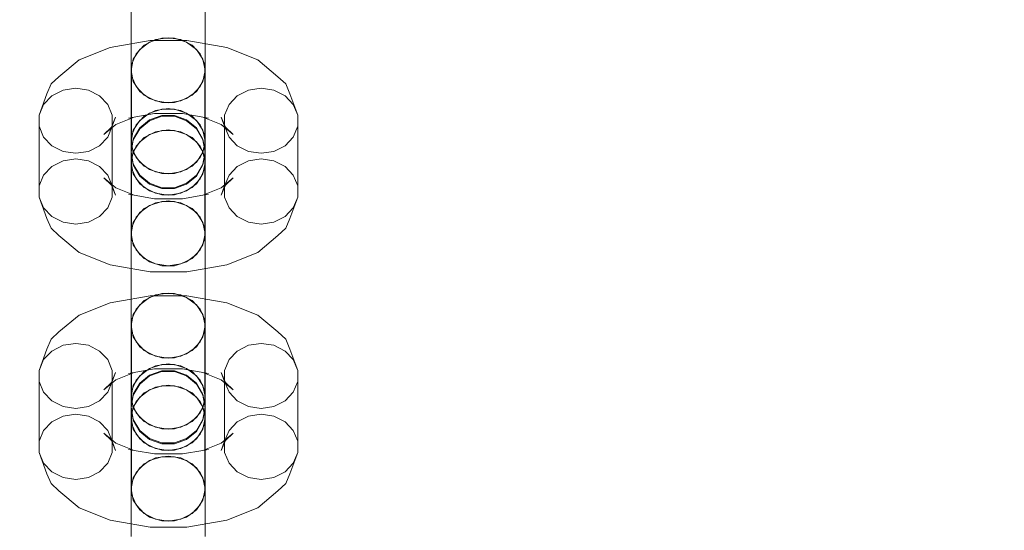
# Model space of a CAD drawing. Units: millimetres. Extents: x -822 to 10842, y -2014 to 2677.
# Drawn here: x 6629 to 6761, y 701 to 770 of the extents above; entities that cross this region are included whole.
import ezdxf

# ---------------------------------------------------------------- set-up
doc = ezdxf.new("R2010")
doc.units = ezdxf.units.MM
doc.header["$MEASUREMENT"] = 0
doc.layers.add('STREFA', color=7, linetype='Continuous')
doc.layers.add('STREFA_Nr_pióra__7', color=7, linetype='Continuous', lineweight=18)
doc.layers.add('ZESTAW_Nr_pióra__7', color=7, linetype='Continuous', lineweight=18)
doc.styles.add('GENERATED_STYLE_1', font='txt')
doc.dimstyles.new('GENERATED_STYLE__2', dxfattribs={"dimtxt": 150, "dimasz": 47.5, "dimexe": 0.18, "dimexo": 300, "dimgap": 0.09, "dimtad": 0, "dimdec": 0, "dimlfac": 0.1, "dimzin": 0, "dimdsep": 46, "dimtxsty": 'GENERATED_STYLE_1', "dimblk": 'ARROWHEAD_5', "dimblk1": 'ARROWHEAD_5', "dimblk2": 'ARROWHEAD_5', "dimcen": 0.09, "dimclrd": 7, "dimclre": 7, "dimclrt": 7, "dimazin": 0, "dimtfac": 1, "dimtdec": 4, "dimtmove": 0, "dimatfit": 3, "dimfxl": 0, "dimtolj": 1, "dimtzin": 0, "dimarcsym": 0})

# ---------------------------------------------------------------- blocks, each defined once
blk = doc.blocks.new('*D3')
at = {"layer": 'STREFA', "linetype": 'Continuous', "lineweight": 0, "true_color": 0x000000}
for points in [[(10764.3, 2676.94), (10751.37, 2628.66), (10777.24, 2628.66)], [(10764.3, -1504.84), (10777.24, -1456.56), (10751.37, -1456.56)]]:
    blk.add_hatch(color=18, dxfattribs=at).paths.add_polyline_path(points)
at = {"layer": 'STREFA_Nr_pióra__7', "linetype": 'Continuous'}
for p, q in [((10811.18, 2676.94), (2297.64, 2676.94)), ((10764.3, 2676.94), (10751.37, 2628.66)), ((10764.3, 2676.94), (10777.24, 2628.66)), ((10777.24, 2628.66), (10751.37, 2628.66)), ((10764.3, 769.23), (10764.3, 2628.66)), ((10764.3, -1456.56), (10764.3, 402.87)), ((10764.3, -1504.84), (10751.37, -1456.56)), ((10751.37, -1456.56), (10777.24, -1456.56)), ((10764.3, -1504.84), (10777.24, -1456.56)), ((10811.18, -1504.84), (1389.04, -1504.84))]:
    blk.add_line(p, q, dxfattribs=at)
at = {"layer": 'STREFA_Nr_pióra__7', "insert": (10839.3, 415.31), "char_height": 150, "attachment_point": 7, "rotation": 90, "style": 'GENERATED_STYLE_1'}
blk.add_mtext('\\A1;{\\fArial|b0|i0|c238|p38;418}', dxfattribs=at)
blk = doc.blocks.new('ARROWHEAD_5')
at = {"color": 0, "linetype": 'Continuous', "lineweight": 0}
blk.add_line((0, 0), (-1, 0), dxfattribs=at)
blk.add_solid([(-1, 0.2679), (0, 0), (-1, -0.2679), (-1, 0.2679)], dxfattribs=at)

msp = doc.modelspace()

# ---------------------------------------------------------------- linework, layer by layer
at = {"layer": 'ZESTAW_Nr_pióra__7', "linetype": 'Continuous'}
for p, q in [((6643.68, 774.03), (6643.68, 769.77)), ((6653.68, 774.03), (6653.68, 769.77)), ((6643.68, 773.07), (6643.68, 769.36)), ((6653.68, 773.07), (6653.68, 769.36)), ((6643.68, 769.77), (6643.68, 766.07)), ((6643.68, 769.36), (6643.68, 765.11)), ((6653.68, 769.77), (6653.68, 766.07)), ((6653.68, 769.36), (6653.68, 765.11)), ((6641.62, 766.6), (6646.26, 767.4)), ((6646.97, 767.51), (6645.47, 766.75)), ((6647.82, 767.69), (6646.18, 767.17)), ((6646.26, 767.4), (6651.19, 767.4)), ((6648.68, 767.77), (6646.97, 767.51)), ((6649.55, 767.69), (6647.82, 767.69)), ((6650.39, 767.51), (6648.68, 767.77)), ((6651.18, 767.17), (6649.55, 767.69)), ((6651.9, 766.75), (6650.39, 767.51)), ((6651.19, 767.4), (6655.83, 766.6)), ((6636.69, 764.78), (6640.87, 766.46)), ((6640.87, 766.46), (6641.62, 766.6)), ((6643.68, 766.07), (6643.68, 763.36)), ((6644.85, 766.19), (6643.99, 764.87)), ((6645.47, 766.75), (6644.35, 765.58)), ((6646.18, 767.17), (6644.85, 766.19)), ((6652.51, 766.19), (6651.18, 767.17)), ((6653.01, 765.58), (6651.9, 766.75)), ((6653.38, 764.87), (6652.51, 766.19)), ((6653.68, 766.07), (6653.68, 763.36)), ((6656.58, 766.46), (6655.83, 766.6)), ((6656.58, 766.46), (6660.76, 764.78)), ((6633.96, 762.52), (6636.69, 764.78)), ((6643.68, 765.11), (6643.68, 760.82)), ((6643.99, 764.87), (6643.68, 763.36)), ((6644.35, 765.58), (6643.76, 764.14)), ((6653.61, 764.14), (6653.01, 765.58)), ((6653.68, 763.36), (6653.38, 764.87)), ((6653.68, 765.11), (6653.68, 760.82)), ((6660.76, 764.78), (6663.49, 762.52)), ((6643.68, 763.36), (6643.99, 761.86)), ((6643.76, 764.14), (6643.76, 762.62)), ((6653.38, 761.86), (6653.68, 763.36)), ((6653.61, 762.62), (6653.61, 764.14)), ((6632.91, 761.54), (6633.96, 762.52)), ((6643.76, 762.62), (6644.35, 761.18)), ((6643.76, 762.62), (6643.76, 753.06)), ((6653.01, 761.18), (6653.61, 762.62)), ((6653.61, 762.62), (6653.61, 753.06)), ((6664.54, 761.54), (6663.49, 762.52)), ((6632.35, 760.2), (6632.91, 761.54)), ((6634.51, 760.72), (6633.01, 759.95)), ((6636.22, 760.98), (6634.51, 760.72)), ((6637.93, 760.72), (6636.22, 760.98)), ((6639.44, 759.95), (6637.93, 760.72)), ((6643.68, 760.82), (6643.68, 757)), ((6643.99, 761.86), (6644.85, 760.54)), ((6644.35, 761.18), (6645.47, 760.02)), ((6651.9, 760.02), (6653.01, 761.18)), ((6652.51, 760.54), (6653.38, 761.86)), ((6653.68, 760.82), (6653.68, 757)), ((6659.51, 760.72), (6658.01, 759.95)), ((6661.22, 760.98), (6659.51, 760.72)), ((6662.93, 760.72), (6661.22, 760.98)), ((6664.44, 759.95), (6662.93, 760.72)), ((6665.1, 760.2), (6664.54, 761.54)), ((6631.3, 757.35), (6632.35, 760.2)), ((6633.01, 759.95), (6631.89, 758.79)), ((6640.55, 758.79), (6639.44, 759.95)), ((6644.85, 760.54), (6646.18, 759.56)), ((6645.47, 760.02), (6646.97, 759.25)), ((6646.18, 759.56), (6647.82, 759.04)), ((6649.55, 759.04), (6651.18, 759.56)), ((6650.39, 759.25), (6651.9, 760.02)), ((6651.18, 759.56), (6652.51, 760.54)), ((6658.01, 759.95), (6656.89, 758.79)), ((6665.55, 758.79), (6664.44, 759.95)), ((6665.1, 760.2), (6666.15, 757.35)), ((6631.89, 758.79), (6631.3, 757.35)), ((6641.15, 757.35), (6640.55, 758.79)), ((6647.82, 758.14), (6646.18, 757.61)), ((6646.97, 759.25), (6648.68, 758.99)), ((6648.68, 758.22), (6646.97, 757.95)), ((6647.82, 759.04), (6649.55, 759.04)), ((6649.55, 758.14), (6647.82, 758.14)), ((6648.68, 758.99), (6650.39, 759.25)), ((6650.39, 757.95), (6648.68, 758.22)), ((6651.18, 757.61), (6649.55, 758.14)), ((6656.89, 758.79), (6656.3, 757.35)), ((6666.15, 757.35), (6665.55, 758.79)), ((6631.3, 757.35), (6631.3, 755.83)), ((6641.6, 757.06), (6641.05, 755.73)), ((6641.15, 755.83), (6641.15, 757.35)), ((6641.15, 755.83), (6641.6, 757.06)), ((6641.61, 756.08), (6644.08, 757.07)), ((6643.33, 756.93), (6646.85, 757.54)), ((6644.08, 757.07), (6643.33, 756.93)), ((6643.68, 757), (6643.68, 754.13)), ((6645.47, 757.19), (6644.35, 756.02)), ((6646.18, 757.61), (6644.85, 756.63)), ((6646.18, 756.71), (6644.85, 755.61)), ((6646.97, 757.95), (6645.47, 757.19)), ((6647.82, 757.3), (6646.18, 756.71)), ((6646.18, 756.59), (6647.82, 757.18)), ((6646.85, 757.54), (6650.6, 757.54)), ((6649.55, 757.3), (6647.82, 757.3)), ((6647.82, 757.18), (6649.55, 757.18)), ((6651.18, 756.71), (6649.55, 757.3)), ((6649.55, 757.18), (6651.18, 756.59)), ((6651.9, 757.19), (6650.39, 757.95)), ((6650.6, 757.54), (6654.12, 756.93)), ((6652.51, 756.63), (6651.18, 757.61)), ((6652.51, 755.61), (6651.18, 756.71)), ((6653.01, 756.02), (6651.9, 757.19)), ((6653.37, 757.07), (6655.84, 756.08)), ((6653.37, 757.07), (6654.12, 756.93)), ((6653.68, 757), (6653.68, 754.13)), ((6655.84, 757.06), (6656.3, 755.83)), ((6655.84, 757.06), (6656.4, 755.73)), ((6656.3, 757.35), (6656.3, 755.83)), ((6666.15, 755.83), (6666.15, 757.35)), ((6631.3, 755.83), (6631.89, 754.39)), ((6631.3, 755.83), (6631.3, 746.27)), ((6640, 754.74), (6641.61, 756.08)), ((6641.05, 755.73), (6640, 754.74)), ((6640.55, 754.39), (6641.15, 755.83)), ((6641.15, 755.83), (6641.15, 746.27)), ((6644.35, 756.02), (6643.76, 754.59)), ((6644.85, 756.63), (6643.99, 755.31)), ((6644.85, 755.61), (6643.99, 754.12)), ((6643.99, 754), (6644.85, 755.49)), ((6644.85, 755.49), (6646.18, 756.59)), ((6648.68, 755.36), (6646.97, 755.09)), ((6650.39, 755.09), (6648.68, 755.36)), ((6651.18, 756.59), (6652.51, 755.49)), ((6653.38, 755.31), (6652.51, 756.63)), ((6653.38, 754.12), (6652.51, 755.61)), ((6652.51, 755.49), (6653.38, 754)), ((6653.61, 754.59), (6653.01, 756.02)), ((6655.84, 756.08), (6657.45, 754.74)), ((6656.3, 755.83), (6656.89, 754.39)), ((6656.3, 755.83), (6656.3, 746.27)), ((6656.4, 755.73), (6657.45, 754.74)), ((6665.55, 754.39), (6666.15, 755.83)), ((6666.15, 755.83), (6666.15, 746.27)), ((6631.89, 754.39), (6633.01, 753.22)), ((6639.44, 753.22), (6640.55, 754.39)), ((6643.99, 755.31), (6643.68, 753.81)), ((6643.68, 754.13), (6643.68, 753.81)), ((6643.99, 754.12), (6643.68, 752.43)), ((6645.47, 754.33), (6644.35, 753.16)), ((6644.85, 753.75), (6646.18, 754.73)), ((6646.97, 755.09), (6645.47, 754.33)), ((6646.18, 754.73), (6647.82, 755.25)), ((6647.82, 755.25), (6649.55, 755.25)), ((6649.55, 755.25), (6651.18, 754.73)), ((6651.9, 754.33), (6650.39, 755.09)), ((6651.18, 754.73), (6652.51, 753.75)), ((6653.01, 753.16), (6651.9, 754.33)), ((6653.68, 753.81), (6653.38, 755.31)), ((6653.68, 752.43), (6653.38, 754.12)), ((6653.68, 754.13), (6653.68, 753.81)), ((6656.89, 754.39), (6658.01, 753.22)), ((6664.44, 753.22), (6665.55, 754.39)), ((6633.01, 753.22), (6634.51, 752.46)), ((6637.93, 752.46), (6639.44, 753.22)), ((6643.68, 752.31), (6643.99, 754)), ((6643.68, 752.43), (6643.68, 753.81)), ((6643.68, 753.81), (6643.99, 752.31)), ((6644.35, 753.16), (6643.76, 751.73)), ((6643.76, 753.06), (6644.35, 751.63)), ((6643.99, 752.43), (6644.85, 753.75)), ((6652.51, 753.75), (6653.38, 752.43)), ((6653.61, 751.73), (6653.01, 753.16)), ((6653.01, 751.63), (6653.61, 753.06)), ((6653.38, 754), (6653.68, 752.31)), ((6653.38, 752.31), (6653.68, 753.81)), ((6653.68, 752.43), (6653.68, 753.81)), ((6658.01, 753.22), (6659.51, 752.46)), ((6662.93, 752.46), (6664.44, 753.22)), ((6634.51, 752.46), (6636.22, 752.2)), ((6636.22, 751.43), (6634.51, 751.16)), ((6636.22, 752.2), (6637.93, 752.46)), ((6637.93, 751.16), (6636.22, 751.43)), ((6643.68, 752.43), (6643.99, 750.74)), ((6643.68, 750.93), (6643.99, 752.43)), ((6643.68, 752.31), (6643.68, 752.2)), ((6643.99, 750.62), (6643.68, 752.31)), ((6643.68, 752.2), (6643.68, 750.61)), ((6643.76, 751.73), (6643.76, 750.2)), ((6643.99, 752.31), (6644.85, 750.99)), ((6644.35, 751.63), (6645.47, 750.46)), ((6651.9, 750.46), (6653.01, 751.63)), ((6652.51, 750.99), (6653.38, 752.31)), ((6653.38, 750.74), (6653.68, 752.43)), ((6653.38, 752.43), (6653.68, 750.93)), ((6653.68, 752.31), (6653.38, 750.62)), ((6653.61, 750.2), (6653.61, 751.73)), ((6653.68, 752.31), (6653.68, 752.2)), ((6653.68, 752.2), (6653.68, 750.61)), ((6659.51, 752.46), (6661.22, 752.2)), ((6661.22, 751.43), (6659.51, 751.16)), ((6661.22, 752.2), (6662.93, 752.46)), ((6662.93, 751.16), (6661.22, 751.43)), ((6633.01, 750.4), (6631.89, 749.23)), ((6634.51, 751.16), (6633.01, 750.4)), ((6639.44, 750.4), (6637.93, 751.16)), ((6640.55, 749.23), (6639.44, 750.4)), ((6643.99, 749.43), (6643.68, 750.93)), ((6643.68, 750.61), (6643.68, 747.73)), ((6643.76, 750.2), (6644.35, 748.77)), ((6643.76, 750.2), (6643.76, 740.64)), ((6643.99, 750.74), (6644.85, 749.25)), ((6644.85, 749.13), (6643.99, 750.62)), ((6644.85, 750.99), (6646.18, 750.01)), ((6645.47, 750.46), (6646.97, 749.7)), ((6650.39, 749.7), (6651.9, 750.46)), ((6651.18, 750.01), (6652.51, 750.99)), ((6652.51, 749.25), (6653.38, 750.74)), ((6653.38, 750.62), (6652.51, 749.13)), ((6653.01, 748.77), (6653.61, 750.2)), ((6653.68, 750.93), (6653.38, 749.43)), ((6653.61, 750.2), (6653.61, 740.64)), ((6653.68, 750.61), (6653.68, 747.73)), ((6658.01, 750.4), (6656.89, 749.23)), ((6659.51, 751.16), (6658.01, 750.4)), ((6664.44, 750.4), (6662.93, 751.16)), ((6665.55, 749.23), (6664.44, 750.4)), ((6631.89, 749.23), (6631.3, 747.8)), ((6640, 748.88), (6641.61, 747.55)), ((6640, 748.88), (6641.05, 747.89)), ((6641.15, 747.8), (6640.55, 749.23)), ((6644.85, 748.1), (6643.99, 749.43)), ((6644.35, 748.77), (6645.47, 747.6)), ((6644.85, 749.25), (6646.18, 748.15)), ((6646.18, 748.03), (6644.85, 749.13)), ((6646.18, 750.01), (6647.82, 749.48)), ((6646.97, 749.7), (6648.68, 749.43)), ((6647.82, 749.48), (6649.55, 749.48)), ((6648.68, 749.43), (6650.39, 749.7)), ((6649.55, 749.48), (6651.18, 750.01)), ((6651.18, 748.15), (6652.51, 749.25)), ((6652.51, 749.13), (6651.18, 748.03)), ((6651.9, 747.6), (6653.01, 748.77)), ((6653.38, 749.43), (6652.51, 748.1)), ((6655.84, 747.55), (6657.45, 748.88)), ((6656.89, 749.23), (6656.3, 747.8)), ((6657.45, 748.88), (6656.4, 747.89)), ((6666.15, 747.8), (6665.55, 749.23)), ((6641.05, 747.89), (6641.6, 746.56)), ((6641.15, 747.8), (6641.6, 746.56)), ((6641.61, 747.55), (6644.08, 746.56)), ((6643.68, 747.73), (6643.68, 743.92)), ((6646.18, 747.12), (6644.85, 748.1)), ((6645.47, 747.6), (6646.97, 746.84)), ((6646.18, 748.15), (6647.82, 747.56)), ((6647.82, 747.44), (6646.18, 748.03)), ((6647.82, 747.56), (6649.55, 747.56)), ((6649.55, 747.44), (6647.82, 747.44)), ((6649.55, 747.56), (6651.18, 748.15)), ((6651.18, 748.03), (6649.55, 747.44)), ((6650.39, 746.84), (6651.9, 747.6)), ((6652.51, 748.1), (6651.18, 747.12)), ((6653.37, 746.56), (6655.84, 747.55)), ((6653.68, 747.73), (6653.68, 743.92)), ((6656.4, 747.89), (6655.84, 746.56)), ((6655.84, 746.56), (6656.3, 747.8)), ((6631.3, 746.27), (6631.89, 744.84)), ((6631.3, 746.27), (6632.35, 743.42)), ((6640.55, 744.84), (6641.15, 746.27)), ((6643.33, 746.7), (6644.08, 746.56)), ((6644.08, 746.57), (6646.85, 746.08)), ((6647.82, 746.6), (6646.18, 747.12)), ((6646.85, 746.08), (6650.6, 746.08)), ((6646.97, 746.84), (6648.68, 746.57)), ((6649.55, 746.6), (6647.82, 746.6)), ((6648.68, 746.57), (6650.39, 746.84)), ((6651.18, 747.12), (6649.55, 746.6)), ((6650.6, 746.08), (6653.37, 746.57)), ((6654.12, 746.7), (6653.37, 746.56)), ((6656.3, 746.27), (6656.89, 744.84)), ((6665.1, 743.42), (6666.15, 746.27)), ((6665.55, 744.84), (6666.15, 746.27)), ((6631.89, 744.84), (6633.01, 743.67)), ((6639.44, 743.67), (6640.55, 744.84)), ((6645.47, 744.77), (6644.35, 743.6)), ((6644.85, 744.2), (6646.18, 745.18)), ((6646.97, 745.53), (6645.47, 744.77)), ((6646.18, 745.18), (6647.82, 745.7)), ((6648.68, 745.8), (6646.97, 745.53)), ((6647.82, 745.7), (6649.55, 745.7)), ((6650.39, 745.53), (6648.68, 745.8)), ((6649.55, 745.7), (6651.18, 745.18)), ((6651.9, 744.77), (6650.39, 745.53)), ((6651.18, 745.18), (6652.51, 744.2)), ((6653.01, 743.6), (6651.9, 744.77)), ((6656.89, 744.84), (6658.01, 743.67)), ((6664.44, 743.67), (6665.55, 744.84)), ((6632.91, 742.09), (6632.35, 743.42)), ((6633.01, 743.67), (6634.51, 742.91)), ((6637.93, 742.91), (6639.44, 743.67)), ((6643.68, 743.92), (6643.68, 739.63)), ((6644.35, 743.6), (6643.76, 742.17)), ((6643.99, 742.87), (6644.85, 744.2)), ((6652.51, 744.2), (6653.38, 742.87)), ((6653.61, 742.17), (6653.01, 743.6)), ((6653.68, 743.92), (6653.68, 739.63)), ((6658.01, 743.67), (6659.51, 742.91)), ((6662.93, 742.91), (6664.44, 743.67)), ((6664.54, 742.09), (6665.1, 743.42)), ((6633.96, 741.1), (6632.91, 742.09)), ((6634.51, 742.91), (6636.22, 742.64)), ((6636.22, 742.64), (6637.93, 742.91)), ((6643.68, 741.37), (6643.99, 742.87)), ((6653.38, 742.87), (6653.68, 741.37)), ((6659.51, 742.91), (6661.22, 742.64)), ((6661.22, 742.64), (6662.93, 742.91)), ((6663.49, 741.1), (6664.54, 742.09)), ((6633.96, 741.1), (6636.69, 738.84)), ((6643.68, 741.37), (6643.68, 738.67)), ((6643.99, 739.87), (6643.68, 741.37)), ((6653.68, 741.37), (6653.38, 739.87)), ((6653.68, 741.37), (6653.68, 738.67)), ((6660.76, 738.84), (6663.49, 741.1)), ((6643.68, 739.63), (6643.68, 735.37)), ((6643.76, 740.64), (6644.35, 739.21)), ((6644.85, 738.55), (6643.99, 739.87)), ((6653.38, 739.87), (6652.51, 738.55)), ((6653.01, 739.21), (6653.61, 740.64)), ((6653.68, 739.63), (6653.68, 735.37)), ((6636.69, 738.84), (6640.87, 737.17)), ((6643.68, 738.67), (6643.68, 734.96)), ((6644.35, 739.21), (6645.47, 738.04)), ((6646.18, 737.57), (6644.85, 738.55)), ((6652.51, 738.55), (6651.18, 737.57)), ((6651.9, 738.04), (6653.01, 739.21)), ((6653.68, 738.67), (6653.68, 734.96)), ((6656.58, 737.17), (6660.76, 738.84)), ((6641.62, 737.03), (6640.87, 737.17)), ((6641.62, 737.03), (6646.26, 736.22)), ((6645.47, 738.04), (6646.97, 737.28)), ((6647.82, 737.05), (6646.18, 737.57)), ((6646.97, 737.28), (6648.68, 737.01)), ((6649.55, 737.05), (6647.82, 737.05)), ((6648.68, 737.01), (6650.39, 737.28)), ((6651.18, 737.57), (6649.55, 737.05)), ((6650.39, 737.28), (6651.9, 738.04)), ((6651.19, 736.22), (6655.83, 737.03)), ((6655.83, 737.03), (6656.58, 737.17)), ((6646.26, 736.22), (6651.19, 736.22)), ((6643.68, 735.37), (6643.68, 731.67)), ((6643.68, 734.96), (6643.68, 730.71)), ((6653.68, 735.37), (6653.68, 731.67)), ((6653.68, 734.96), (6653.68, 730.71)), ((6641.62, 732.2), (6646.26, 733)), ((6646.97, 733.11), (6645.47, 732.35)), ((6647.82, 733.29), (6646.18, 732.77)), ((6646.26, 733), (6651.19, 733)), ((6648.68, 733.37), (6646.97, 733.11)), ((6649.55, 733.29), (6647.82, 733.29)), ((6650.39, 733.11), (6648.68, 733.37)), ((6651.18, 732.77), (6649.55, 733.29)), ((6651.9, 732.35), (6650.39, 733.11)), ((6651.19, 733), (6655.83, 732.2)), ((6636.69, 730.38), (6640.87, 732.06)), ((6640.87, 732.06), (6641.62, 732.2)), ((6643.68, 731.67), (6643.68, 728.97)), ((6644.85, 731.79), (6643.99, 730.47)), ((6645.47, 732.35), (6644.35, 731.18)), ((6646.18, 732.77), (6644.85, 731.79)), ((6652.51, 731.79), (6651.18, 732.77)), ((6653.01, 731.18), (6651.9, 732.35)), ((6653.38, 730.47), (6652.51, 731.79)), ((6653.68, 731.67), (6653.68, 728.97)), ((6656.58, 732.06), (6655.83, 732.2)), ((6656.58, 732.06), (6660.76, 730.38)), ((6633.96, 728.12), (6636.69, 730.38)), ((6643.68, 730.71), (6643.68, 726.42)), ((6643.99, 730.47), (6643.68, 728.97)), ((6644.35, 731.18), (6643.76, 729.74)), ((6653.61, 729.74), (6653.01, 731.18)), ((6653.68, 728.97), (6653.38, 730.47)), ((6653.68, 730.71), (6653.68, 726.42)), ((6660.76, 730.38), (6663.49, 728.12)), ((6643.68, 728.97), (6643.99, 727.46)), ((6643.76, 729.74), (6643.76, 728.22)), ((6653.38, 727.46), (6653.68, 728.97)), ((6653.61, 728.22), (6653.61, 729.74)), ((6632.91, 727.14), (6633.96, 728.12)), ((6643.76, 728.22), (6644.35, 726.79)), ((6643.76, 728.22), (6643.76, 718.66)), ((6653.01, 726.79), (6653.61, 728.22)), ((6653.61, 728.22), (6653.61, 718.66)), ((6664.54, 727.14), (6663.49, 728.12)), ((6632.35, 725.8), (6632.91, 727.14)), ((6634.51, 726.32), (6633.01, 725.55)), ((6636.22, 726.58), (6634.51, 726.32)), ((6637.93, 726.32), (6636.22, 726.58)), ((6639.44, 725.55), (6637.93, 726.32)), ((6643.68, 726.42), (6643.68, 722.6)), ((6643.99, 727.46), (6644.85, 726.14)), ((6644.35, 726.79), (6645.47, 725.62)), ((6644.85, 726.14), (6646.18, 725.16)), ((6651.18, 725.16), (6652.51, 726.14)), ((6651.9, 725.62), (6653.01, 726.79)), ((6652.51, 726.14), (6653.38, 727.46)), ((6653.68, 726.42), (6653.68, 722.6)), ((6659.51, 726.32), (6658.01, 725.55)), ((6661.22, 726.58), (6659.51, 726.32)), ((6662.93, 726.32), (6661.22, 726.58)), ((6664.44, 725.55), (6662.93, 726.32)), ((6665.1, 725.8), (6664.54, 727.14)), ((6631.3, 722.95), (6632.35, 725.8)), ((6633.01, 725.55), (6631.89, 724.39)), ((6640.55, 724.39), (6639.44, 725.55)), ((6645.47, 725.62), (6646.97, 724.85)), ((6646.18, 725.16), (6647.82, 724.64)), ((6646.97, 724.85), (6648.68, 724.59)), ((6648.68, 724.59), (6650.39, 724.85)), ((6649.55, 724.64), (6651.18, 725.16)), ((6650.39, 724.85), (6651.9, 725.62)), ((6658.01, 725.55), (6656.89, 724.39)), ((6665.55, 724.39), (6664.44, 725.55)), ((6665.1, 725.8), (6666.15, 722.95)), ((6631.89, 724.39), (6631.3, 722.95)), ((6641.15, 722.95), (6640.55, 724.39)), ((6646.97, 723.55), (6645.47, 722.79)), ((6647.82, 723.74), (6646.18, 723.21)), ((6648.68, 723.82), (6646.97, 723.55)), ((6647.82, 724.64), (6649.55, 724.64)), ((6649.55, 723.74), (6647.82, 723.74)), ((6650.39, 723.55), (6648.68, 723.82)), ((6651.18, 723.21), (6649.55, 723.74)), ((6651.9, 722.79), (6650.39, 723.55)), ((6656.89, 724.39), (6656.3, 722.95)), ((6666.15, 722.95), (6665.55, 724.39)), ((6631.3, 722.95), (6631.3, 721.43)), ((6641.6, 722.66), (6641.05, 721.33)), ((6641.15, 721.43), (6641.15, 722.95)), ((6641.15, 721.43), (6641.6, 722.66)), ((6641.61, 721.68), (6644.08, 722.67)), ((6643.33, 722.53), (6646.85, 723.14)), ((6644.08, 722.67), (6643.33, 722.53)), ((6643.68, 722.6), (6643.68, 719.73)), ((6644.85, 722.23), (6643.99, 720.91)), ((6645.47, 722.79), (6644.35, 721.62)), ((6646.18, 723.21), (6644.85, 722.23)), ((6646.18, 722.31), (6644.85, 721.21)), ((6644.85, 721.09), (6646.18, 722.19)), ((6647.82, 722.9), (6646.18, 722.31)), ((6646.18, 722.19), (6647.82, 722.78)), ((6646.85, 723.14), (6650.6, 723.14)), ((6649.55, 722.9), (6647.82, 722.9)), ((6647.82, 722.78), (6649.55, 722.78)), ((6651.18, 722.31), (6649.55, 722.9)), ((6649.55, 722.78), (6651.18, 722.19)), ((6650.6, 723.14), (6654.12, 722.53)), ((6652.51, 722.23), (6651.18, 723.21)), ((6652.51, 721.21), (6651.18, 722.31)), ((6651.18, 722.19), (6652.51, 721.09)), ((6653.01, 721.62), (6651.9, 722.79)), ((6653.38, 720.91), (6652.51, 722.23)), ((6653.37, 722.67), (6655.84, 721.68)), ((6653.37, 722.67), (6654.12, 722.53)), ((6653.68, 722.6), (6653.68, 719.73)), ((6655.84, 722.66), (6656.3, 721.43)), ((6655.84, 722.66), (6656.4, 721.33)), ((6656.3, 722.95), (6656.3, 721.43)), ((6666.15, 721.43), (6666.15, 722.95)), ((6631.3, 721.43), (6631.89, 719.99)), ((6631.3, 721.43), (6631.3, 711.87)), ((6640, 720.34), (6641.61, 721.68)), ((6641.05, 721.33), (6640, 720.34)), ((6640.55, 719.99), (6641.15, 721.43)), ((6641.15, 721.43), (6641.15, 711.87)), ((6643.99, 720.91), (6643.68, 719.41)), ((6644.35, 721.62), (6643.76, 720.19)), ((6644.85, 721.21), (6643.99, 719.72)), ((6643.99, 719.6), (6644.85, 721.09)), ((6646.18, 720.33), (6647.82, 720.85)), ((6648.68, 720.96), (6646.97, 720.69)), ((6647.82, 720.85), (6649.55, 720.85)), ((6650.39, 720.69), (6648.68, 720.96)), ((6649.55, 720.85), (6651.18, 720.33)), ((6653.38, 719.72), (6652.51, 721.21)), ((6652.51, 721.09), (6653.38, 719.6)), ((6653.61, 720.19), (6653.01, 721.62)), ((6653.68, 719.41), (6653.38, 720.91)), ((6655.84, 721.68), (6657.45, 720.34)), ((6656.3, 721.43), (6656.89, 719.99)), ((6656.3, 721.43), (6656.3, 711.87)), ((6656.4, 721.33), (6657.45, 720.34)), ((6665.55, 719.99), (6666.15, 721.43)), ((6666.15, 721.43), (6666.15, 711.87)), ((6631.89, 719.99), (6633.01, 718.82)), ((6639.44, 718.82), (6640.55, 719.99)), ((6643.68, 719.73), (6643.68, 719.41)), ((6643.99, 719.72), (6643.68, 718.03)), ((6643.68, 717.91), (6643.99, 719.6)), ((6645.47, 719.93), (6644.35, 718.76)), ((6644.85, 719.35), (6646.18, 720.33)), ((6646.97, 720.69), (6645.47, 719.93)), ((6651.9, 719.93), (6650.39, 720.69)), ((6651.18, 720.33), (6652.51, 719.35)), ((6653.01, 718.76), (6651.9, 719.93)), ((6653.68, 718.03), (6653.38, 719.72)), ((6653.38, 719.6), (6653.68, 717.91)), ((6653.68, 719.73), (6653.68, 719.41)), ((6656.89, 719.99), (6658.01, 718.82)), ((6664.44, 718.82), (6665.55, 719.99)), ((6633.01, 718.82), (6634.51, 718.06)), ((6637.93, 718.06), (6639.44, 718.82)), ((6643.68, 718.03), (6643.68, 719.41)), ((6643.68, 719.41), (6643.99, 717.91)), ((6644.35, 718.76), (6643.76, 717.33)), ((6643.76, 718.66), (6644.35, 717.23)), ((6643.99, 718.03), (6644.85, 719.35)), ((6652.51, 719.35), (6653.38, 718.03)), ((6653.61, 717.33), (6653.01, 718.76)), ((6653.01, 717.23), (6653.61, 718.66)), ((6653.38, 717.91), (6653.68, 719.41)), ((6653.68, 718.03), (6653.68, 719.41)), ((6658.01, 718.82), (6659.51, 718.06)), ((6662.93, 718.06), (6664.44, 718.82)), ((6634.51, 718.06), (6636.22, 717.8)), ((6636.22, 717.03), (6634.51, 716.76)), ((6636.22, 717.8), (6637.93, 718.06)), ((6637.93, 716.76), (6636.22, 717.03)), ((6643.68, 718.03), (6643.99, 716.34)), ((6643.68, 716.53), (6643.99, 718.03)), ((6643.68, 717.91), (6643.68, 717.8)), ((6643.99, 716.22), (6643.68, 717.91)), ((6643.68, 717.8), (6643.68, 716.21)), ((6643.76, 717.33), (6643.76, 715.8)), ((6643.99, 717.91), (6644.85, 716.59)), ((6644.35, 717.23), (6645.47, 716.06)), ((6651.9, 716.06), (6653.01, 717.23)), ((6652.51, 716.59), (6653.38, 717.91)), ((6653.38, 716.34), (6653.68, 718.03)), ((6653.38, 718.03), (6653.68, 716.53)), ((6653.68, 717.91), (6653.38, 716.22)), ((6653.61, 715.8), (6653.61, 717.33)), ((6653.68, 717.91), (6653.68, 717.8)), ((6653.68, 717.8), (6653.68, 716.21)), ((6659.51, 718.06), (6661.22, 717.8)), ((6661.22, 717.03), (6659.51, 716.76)), ((6661.22, 717.8), (6662.93, 718.06)), ((6662.93, 716.76), (6661.22, 717.03)), ((6633.01, 716), (6631.89, 714.83)), ((6634.51, 716.76), (6633.01, 716)), ((6639.44, 716), (6637.93, 716.76)), ((6640.55, 714.83), (6639.44, 716)), ((6643.99, 715.03), (6643.68, 716.53)), ((6643.68, 716.21), (6643.68, 713.34)), ((6643.76, 715.8), (6644.35, 714.37)), ((6643.76, 715.8), (6643.76, 706.25)), ((6643.99, 716.34), (6644.85, 714.85)), ((6644.85, 714.73), (6643.99, 716.22)), ((6644.85, 716.59), (6646.18, 715.61)), ((6645.47, 716.06), (6646.97, 715.3)), ((6646.18, 715.61), (6647.82, 715.08)), ((6649.55, 715.08), (6651.18, 715.61)), ((6650.39, 715.3), (6651.9, 716.06)), ((6651.18, 715.61), (6652.51, 716.59)), ((6652.51, 714.85), (6653.38, 716.34)), ((6653.38, 716.22), (6652.51, 714.73)), ((6653.01, 714.37), (6653.61, 715.8)), ((6653.68, 716.53), (6653.38, 715.03)), ((6653.61, 715.8), (6653.61, 706.25)), ((6653.68, 716.21), (6653.68, 713.34)), ((6658.01, 716), (6656.89, 714.83)), ((6659.51, 716.76), (6658.01, 716)), ((6664.44, 716), (6662.93, 716.76)), ((6665.55, 714.83), (6664.44, 716)), ((6631.89, 714.83), (6631.3, 713.4)), ((6640, 714.48), (6641.61, 713.15)), ((6640, 714.48), (6641.05, 713.5)), ((6641.15, 713.4), (6640.55, 714.83)), ((6644.85, 713.7), (6643.99, 715.03)), ((6644.35, 714.37), (6645.47, 713.2)), ((6644.85, 714.85), (6646.18, 713.75)), ((6646.18, 713.63), (6644.85, 714.73)), ((6646.97, 715.3), (6648.68, 715.03)), ((6647.82, 715.08), (6649.55, 715.08)), ((6648.68, 715.03), (6650.39, 715.3)), ((6651.18, 713.75), (6652.51, 714.85)), ((6652.51, 714.73), (6651.18, 713.63)), ((6651.9, 713.2), (6653.01, 714.37)), ((6653.38, 715.03), (6652.51, 713.7)), ((6655.84, 713.15), (6657.45, 714.48)), ((6656.89, 714.83), (6656.3, 713.4)), ((6657.45, 714.48), (6656.4, 713.5)), ((6666.15, 713.4), (6665.55, 714.83)), ((6641.05, 713.5), (6641.6, 712.16)), ((6641.15, 713.4), (6641.6, 712.16)), ((6641.61, 713.15), (6644.08, 712.16)), ((6643.68, 713.34), (6643.68, 709.52)), ((6646.18, 712.72), (6644.85, 713.7)), ((6645.47, 713.2), (6646.97, 712.44)), ((6646.18, 713.75), (6647.82, 713.16)), ((6647.82, 713.04), (6646.18, 713.63)), ((6647.82, 713.16), (6649.55, 713.16)), ((6649.55, 713.04), (6647.82, 713.04)), ((6649.55, 713.16), (6651.18, 713.75)), ((6651.18, 713.63), (6649.55, 713.04)), ((6650.39, 712.44), (6651.9, 713.2)), ((6652.51, 713.7), (6651.18, 712.72)), ((6653.37, 712.16), (6655.84, 713.15)), ((6653.68, 713.34), (6653.68, 709.52)), ((6656.4, 713.5), (6655.84, 712.16)), ((6655.84, 712.16), (6656.3, 713.4)), ((6631.3, 711.87), (6631.89, 710.44)), ((6631.3, 711.87), (6632.35, 709.02)), ((6640.55, 710.44), (6641.15, 711.87)), ((6643.33, 712.3), (6644.08, 712.16)), ((6644.08, 712.17), (6646.85, 711.69)), ((6647.82, 712.2), (6646.18, 712.72)), ((6646.85, 711.69), (6650.6, 711.69)), ((6646.97, 712.44), (6648.68, 712.17)), ((6649.55, 712.2), (6647.82, 712.2)), ((6648.68, 712.17), (6650.39, 712.44)), ((6651.18, 712.72), (6649.55, 712.2)), ((6650.6, 711.69), (6653.37, 712.17)), ((6654.12, 712.3), (6653.37, 712.16)), ((6656.3, 711.87), (6656.89, 710.44)), ((6665.1, 709.02), (6666.15, 711.87)), ((6665.55, 710.44), (6666.15, 711.87)), ((6631.89, 710.44), (6633.01, 709.27)), ((6639.44, 709.27), (6640.55, 710.44)), ((6645.47, 710.37), (6644.35, 709.2)), ((6644.85, 709.8), (6646.18, 710.78)), ((6646.97, 711.14), (6645.47, 710.37)), ((6646.18, 710.78), (6647.82, 711.3)), ((6648.68, 711.4), (6646.97, 711.14)), ((6647.82, 711.3), (6649.55, 711.3)), ((6650.39, 711.14), (6648.68, 711.4)), ((6649.55, 711.3), (6651.18, 710.78)), ((6651.9, 710.37), (6650.39, 711.14)), ((6651.18, 710.78), (6652.51, 709.8)), ((6653.01, 709.2), (6651.9, 710.37)), ((6656.89, 710.44), (6658.01, 709.27)), ((6664.44, 709.27), (6665.55, 710.44)), ((6632.91, 707.69), (6632.35, 709.02)), ((6633.01, 709.27), (6634.51, 708.51)), ((6637.93, 708.51), (6639.44, 709.27)), ((6643.68, 709.52), (6643.68, 705.23)), ((6644.35, 709.2), (6643.76, 707.77)), ((6643.99, 708.47), (6644.85, 709.8)), ((6652.51, 709.8), (6653.38, 708.47)), ((6653.61, 707.77), (6653.01, 709.2)), ((6653.68, 709.52), (6653.68, 705.23)), ((6658.01, 709.27), (6659.51, 708.51)), ((6662.93, 708.51), (6664.44, 709.27)), ((6664.54, 707.69), (6665.1, 709.02)), ((6633.96, 706.7), (6632.91, 707.69)), ((6634.51, 708.51), (6636.22, 708.24)), ((6636.22, 708.24), (6637.93, 708.51)), ((6643.68, 706.97), (6643.99, 708.47)), ((6653.38, 708.47), (6653.68, 706.97)), ((6659.51, 708.51), (6661.22, 708.24)), ((6661.22, 708.24), (6662.93, 708.51)), ((6663.49, 706.7), (6664.54, 707.69)), ((6633.96, 706.7), (6636.69, 704.44)), ((6643.68, 706.97), (6643.68, 704.27)), ((6643.99, 705.47), (6643.68, 706.97)), ((6643.76, 706.25), (6644.35, 704.81)), ((6653.01, 704.81), (6653.61, 706.25)), ((6653.68, 706.97), (6653.38, 705.47)), ((6653.68, 706.97), (6653.68, 704.27)), ((6660.76, 704.44), (6663.49, 706.7)), ((6643.68, 705.23), (6643.68, 700.97)), ((6644.85, 704.15), (6643.99, 705.47)), ((6653.38, 705.47), (6652.51, 704.15)), ((6653.68, 705.23), (6653.68, 700.97)), ((6636.69, 704.44), (6640.87, 702.77)), ((6643.68, 704.27), (6643.68, 700.56)), ((6644.35, 704.81), (6645.47, 703.64)), ((6646.18, 703.17), (6644.85, 704.15)), ((6645.47, 703.64), (6646.97, 702.88)), ((6650.39, 702.88), (6651.9, 703.64)), ((6652.51, 704.15), (6651.18, 703.17)), ((6651.9, 703.64), (6653.01, 704.81)), ((6653.68, 704.27), (6653.68, 700.56)), ((6656.58, 702.77), (6660.76, 704.44)), ((6641.62, 702.63), (6640.87, 702.77)), ((6641.62, 702.63), (6646.26, 701.82)), ((6647.82, 702.65), (6646.18, 703.17)), ((6646.97, 702.88), (6648.68, 702.62)), ((6649.55, 702.65), (6647.82, 702.65)), ((6648.68, 702.62), (6650.39, 702.88)), ((6651.18, 703.17), (6649.55, 702.65)), ((6651.19, 701.82), (6655.83, 702.63)), ((6655.83, 702.63), (6656.58, 702.77)), ((6646.26, 701.82), (6651.19, 701.82))]:
    msp.add_line(p, q, dxfattribs=at)

# ---------------------------------------------------------------- dimensions: what is measured, and where the dimension line sits
at = {"layer": 'STREFA', "linetype": 'Continuous'}
dim = msp.add_linear_dim(base=(10764.3, 2676.94), p1=(1089.04, -1504.84), p2=(1997.64, 2676.94), angle=90, dimstyle='GENERATED_STYLE__2', dxfattribs=at)
dim.commit()
dim.dimension.update_dxf_attribs({"geometry": '*D3', "text_midpoint": (10764.3, 586.05), "dimtype": 160, "text_rotation": 90})

doc.saveas('drawing.dxf')
